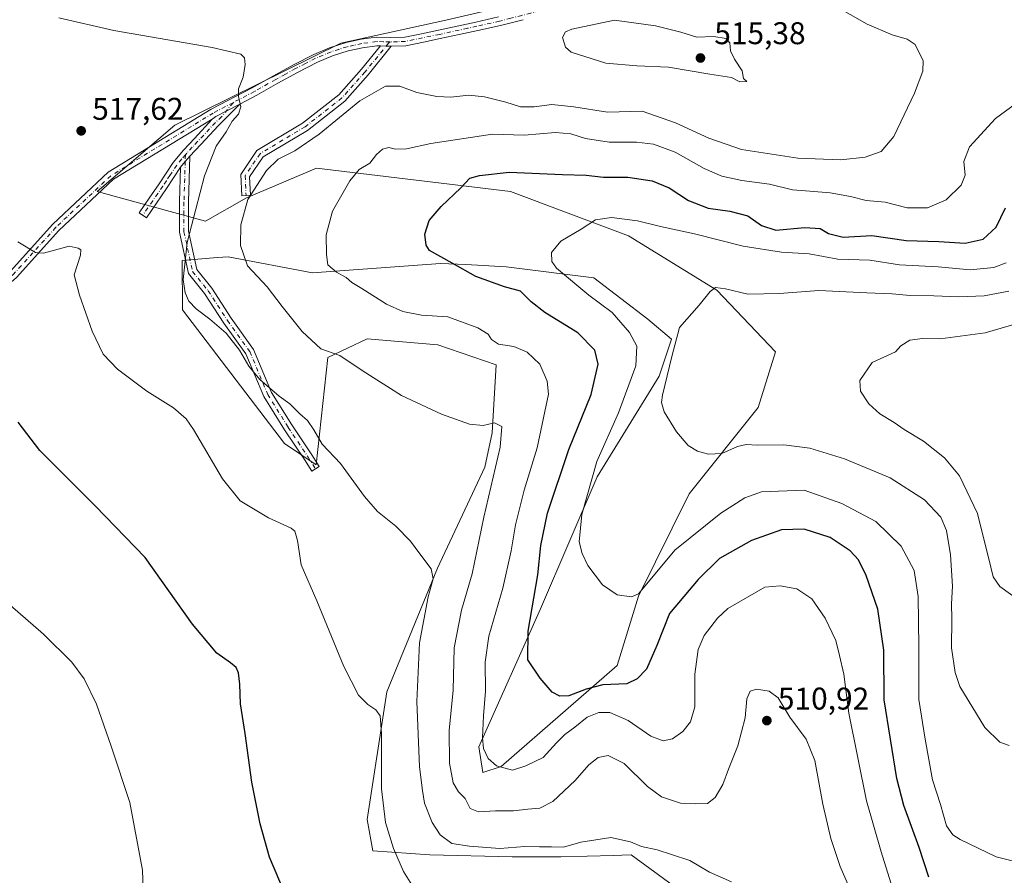
# Model space of a CAD drawing. Units: metres. Extents: x 559872 to 563332, y 4707870 to 4710214.
# Drawn here: x 562098 to 562412, y 4708682 to 4708955 of the extents above; entities that cross this region are included whole.
import ezdxf

# ---------------------------------------------------------------- set-up
doc = ezdxf.new("R2010")
doc.units = ezdxf.units.M
doc.header["$MEASUREMENT"] = 0
doc.linetypes.add('DGN Style 4', pattern=[2.6384748266838614, 1.318413404963828, -0.6592067024819142, 0.001648016756204785, -0.6592067024819142])
for name, color, linetype, lineweight in [('Camino Cxs', 7, 'Continuous', 0), ('Camino eje', 30, 'DGN Style 4', 13), ('Cultivos herbáceos CxS', 92, 'Continuous', 0), ('Curva de nivel maestra', 30, 'Continuous', 30), ('Curva de nivel normal', 30, 'Continuous', 0), ('Matorral CxS', 135, 'Continuous', 0), ('Núcleo urbano CxS', 7, 'Continuous', 0), ('Punto de cota en terreno', 7, 'Continuous', 0), ('Rótulo de punto de cota en terreno', 7, 'Continuous', 0)]:
    doc.layers.add(name, color=color, linetype=linetype, lineweight=lineweight)
doc.styles.add('Style-Arial', font='txt')

# ---------------------------------------------------------------- blocks, each defined once
blk = doc.blocks.new('*U12')
at = {"layer": 'Cultivos herbáceos CxS', "color": 92, "linetype": 'Continuous', "lineweight": 0}
blk.add_polyline3d([(562254.3454999998, 4708959.869700001, 513.5231000000058), (562233.6788999997, 4708955.077099999, 513.6416999999929), (562200.2090999996, 4708947.694700001, 513.8907999999938), (562147.1712999997, 4708921.551899999, 516.2391999999963), (562122.3914999999, 4708900.3709, 518.119000000006), (562157.0105, 4708890.919500001, 514.421199999997), (562170.0521, 4708898.404300001, 510.8466999999946), (562192.4293000001, 4708907.8321, 507.6272999999928), (562254.3443, 4708900.342700001, 498.9646000000066), (562292.0166999997, 4708886.2149, 494.4651000000013), (562320.2710999995, 4708868.947699999, 490.5095000000001), (562338.9347000001, 4708849.274300001, 487.9428999999946), (562333.3926999997, 4708831.424900001, 488.1481000000058), (562311.4351000004, 4708803.879100001, 491.1677000000054), (562295.2414999995, 4708771.306299999, 495.1373000000021), (562288.3872999996, 4708749.168500001, 497.8557000000001), (562251.3213000001, 4708716.8509, 504.8396000000066), (562245.5610999997, 4708714.9451, 506.2253000000055), (562244.2764999997, 4708723.137900001, 505.9094000000041), (562263.9713000003, 4708767.206900001, 499.3579000000027), (562281.9792999999, 4708809.3303, 495.0402999999933), (562301.8268999998, 4708841.4781, 492.091499999995), (562305.7496999997, 4708853.251499999, 490.9306999999972), (562298.1999000004, 4708859.679300001, 492.2614999999933), (562280.9304999998, 4708872.8573, 493.5273000000016), (562252.9600999998, 4708876.3937, 497.5228999999963), (562240.0597000001, 4708877.050100001, 499.2133999999933), (562231.9965000004, 4708877.4605, 500.0914000000049), (562191.1611000003, 4708874.4441, 506.1622999999963), (562164.1633000001, 4708879.549500001, 511.6898999999976), (562160.8469000002, 4708879.281500001, 512.631899999993), (562149.5645000003, 4708878.3695, 515.5374000000012), (562149.5988999996, 4708862.6669, 515.8448999999965), (562182.2267000005, 4708819.944300001, 516.6628000000055), (562192.3487, 4708813.124100001, 516.1907000000066), (562196.0736999996, 4708847.458100001, 510.3007000000071), (562208.6067000004, 4708853.400900001, 507.9732999999979), (562231.1262999997, 4708851.4703, 506.7468999999983), (562249.7849000003, 4708845.0361, 507.2857999999979), (562248.4550999999, 4708823.427300001, 510.1910000000062), (562246.1009000001, 4708812.439300001, 511.0216999999975), (562231.0285, 4708780.208500001, 514.6628000000055), (562214.9130999995, 4708740.7349, 518.9391999999935), (562208.6328999996, 4708699.928900001, 522.1385000000009), (562210.3876999998, 4708690.0009, 522.149900000004), (562228.5494999997, 4708688.689099999, 517.6637000000047), (562254.9288999997, 4708688.045700001, 515.4875000000029), (562270.3709000006, 4708688.045299999, 515.7079999999987), (562287.2138999999, 4708688.5261, 515.9000999999989), (562289.8535000002, 4708688.601299999, 515.7954000000027), (562292.8897000002, 4708688.687899999, 515.6545999999944), (562307.5683000004, 4708677.9989, 517.2379999999976)], dxfattribs=at)
blk = doc.blocks.new('5PATER')
at = {"layer": 'Núcleo urbano CxS', "linetype": 'Continuous', "lineweight": 0}
h = blk.add_hatch(color=51, dxfattribs=at)
edge = h.paths.add_edge_path()
edge.add_ellipse((0, 0), major_axis=(-0.1095731443231308, -0.1110710700762829), ratio=0.9994222409660322, start_angle=0, end_angle=360)

msp = doc.modelspace()

# ---------------------------------------------------------------- linework, layer by layer
at = {"layer": 'Camino Cxs', "color": 7, "linetype": 'Continuous', "lineweight": 0, "extrusion": (-0.01137589647155453, -0.1670444329741142, 0.9858837387805042), "elevation": -792493.001842971, "flags": 128}
msp.add_lwpolyline([(240970.6601214178, 4669491.603533062), (240972.4363450034, 4669491.685357648), (240974.0666713803, 4669491.772557571)], dxfattribs=at)
msp.add_lwpolyline([(240970.6601214178, 4669491.603533062), (240972.4363450034, 4669491.685357648), (240974.0666713803, 4669491.772557571)], dxfattribs=at)
at = {"layer": 'Camino Cxs', "color": 7, "linetype": 'Continuous', "lineweight": 0, "extrusion": (-0.4146835249751538, 0.4363994618359994, 0.7984942603572247), "elevation": 1822263.553868996, "flags": 128}
msp.add_lwpolyline([(-3651194.878970454, -2416186.908890184), (-3651197.23108977, -2416187.307559676), (-3651199.404702293, -2416187.586960545)], dxfattribs=at)
msp.add_lwpolyline([(-3651194.878970454, -2416186.908890184), (-3651197.23108977, -2416187.307559676), (-3651199.404702293, -2416187.586960545)], dxfattribs=at)
at = {"layer": 'Camino Cxs', "color": 7, "linetype": 'Continuous', "lineweight": 0}
for points in [[(562094.7062999997, 4708874.9955, 520.7284999999974), (562108.1924999999, 4708889.9517, 519.4958000000044), (562125.8819000004, 4708906.5285, 517.807799999995), (562158.7868999997, 4708926.674900001, 515.5455999999976), (562171.8601000002, 4708933.5001, 514.9594999999972), (562178.7100999998, 4708937.360099999, 514.6820000000008), (562185.0601000004, 4708940.850099999, 514.3984000000055), (562191.5100999996, 4708944.1601, 514.0920000000042), (562196.5900999998, 4708946.270099999, 513.868100000007), (562201.8501000004, 4708947.9301, 513.707899999994), (562206.6401000004, 4708949.0001, 513.5636999999988), (562211.4801000003, 4708949.630100001, 513.5053000000044), (562216.0401, 4708949.520099999, 513.4899000000005), (562220.5701000001, 4708949.6501, 513.5412000000069), (562225.9700999996, 4708950.7601, 513.649900000004), (562231.3501000004, 4708951.9001, 513.7743000000046), (562237.3400999998, 4708953.1801, 513.8770999999979), (562243.3201000001, 4708954.460100001, 513.908500000005), (562250.5100999996, 4708956.110099999, 513.9759000000049)], [(562094.7062999997, 4708874.9955, 520.7284999999974), (562108.1924999999, 4708889.9517, 519.4958000000044), (562125.8819000004, 4708906.5285, 517.807799999995), (562158.7868999997, 4708926.674900001, 515.5455999999976), (562171.8601000002, 4708933.5001, 514.9594999999972), (562178.7100999998, 4708937.360099999, 514.6820000000008), (562185.0601000004, 4708940.850099999, 514.3984000000055), (562191.5100999996, 4708944.1601, 514.0920000000042), (562196.5900999998, 4708946.270099999, 513.868100000007), (562201.8501000004, 4708947.9301, 513.707899999994), (562206.6401000004, 4708949.0001, 513.5636999999988), (562211.4801000003, 4708949.630100001, 513.5053000000044), (562216.0401, 4708949.520099999, 513.4899000000005), (562220.5701000001, 4708949.6501, 513.5412000000069), (562225.9700999996, 4708950.7601, 513.649900000004), (562231.3501000004, 4708951.9001, 513.7743000000046), (562237.3400999998, 4708953.1801, 513.8770999999979), (562243.3201000001, 4708954.460100001, 513.908500000005), (562250.5100999996, 4708956.110099999, 513.9759000000049)], [(562258.3601000002, 4708955.2301, 514.2238000000071), (562251.1501000002, 4708953.420100001, 514.2146999999968), (562243.9200999998, 4708951.7601, 514.1082000000024), (562237.9200999998, 4708950.4801, 513.9643999999971), (562231.9301000005, 4708949.200099999, 513.8101000000024), (562226.5301000001, 4708948.0601, 513.6591000000044), (562220.8901000004, 4708946.890100001, 513.4225000000006), (562216.2925000004, 4708946.7665, 513.3009000000021), (562214.6601, 4708946.7915, 513.2863000000071), (562212.8825000003, 4708946.831700001, 513.2725999999967), (562211.6300999997, 4708946.860099999, 513.2829000000056), (562207.1201, 4708946.270099999, 513.2531000000017), (562202.5601000004, 4708945.2601, 513.4048999999941), (562197.5301000001, 4708943.6801, 513.6658000000025), (562192.6801000005, 4708941.6501, 513.9079000000056), (562186.3501000004, 4708938.420100001, 514.3006000000023), (562180.0601000004, 4708934.950099999, 514.6218999999984), (562173.3101000004, 4708931.1501, 514.8702000000048), (562167.9293000001, 4708928.318200001, 515.1040999999968), (562163.5409000004, 4708926.008500001, 515.2986999999994), (562160.3170999996, 4708924.328700001, 515.5016000000032), (562159.8346999995, 4708924.033100001, 515.5329999999958), (562159.1133000003, 4708923.486500001, 515.5834000000032), (562127.5878999997, 4708904.289899999, 518.2532999999967), (562110.1930999998, 4708887.9891, 519.6166999999987), (562096.6703000005, 4708872.992500001, 520.8459000000003)], [(562258.3601000002, 4708955.2301, 514.2238000000071), (562251.1501000002, 4708953.420100001, 514.2146999999968), (562243.9200999998, 4708951.7601, 514.1082000000024), (562237.9200999998, 4708950.4801, 513.9643999999971), (562231.9301000005, 4708949.200099999, 513.8101000000024), (562226.5301000001, 4708948.0601, 513.6591000000044), (562220.8901000004, 4708946.890100001, 513.4225000000006), (562216.2925000004, 4708946.7665, 513.3009000000021)], [(562212.8825000003, 4708946.831700001, 513.2725999999967), (562211.6300999997, 4708946.860099999, 513.2829000000056), (562207.1201, 4708946.270099999, 513.2531000000017), (562202.5601000004, 4708945.2601, 513.4048999999941), (562197.5301000001, 4708943.6801, 513.6658000000025), (562192.6801000005, 4708941.6501, 513.9079000000056), (562186.3501000004, 4708938.420100001, 514.3006000000023), (562180.0601000004, 4708934.950099999, 514.6218999999984), (562173.3101000004, 4708931.1501, 514.8702000000048), (562167.9293000001, 4708928.318200001, 515.1040999999968)], [(562216.2925000004, 4708946.7665, 513.3009000000021), (562208.9341000002, 4708937.6031, 511.5350000000035), (562201.4929000001, 4708929.2191, 510.7620000000024), (562189.5409000004, 4708919.888499999, 511.170499999993), (562175.3668999998, 4708911.425100001, 511.3138999999938), (562171.0482999999, 4708905.041300001, 511.1092999999965), (562171.3353000004, 4708899.2029, 510.1255999999995), (562168.5387000004, 4708899.065300001, 510.795299999998), (562168.2056999998, 4708905.8367, 511.9100999999937), (562173.3967000004, 4708913.5099, 512.0610000000015), (562187.9555000003, 4708922.2029, 511.8378999999986), (562199.5685000002, 4708931.2689, 511.280700000003), (562206.8037, 4708939.4211, 512.005999999994), (562212.8825000003, 4708946.831700001, 513.2725999999967)], [(562167.9293000001, 4708928.318200001, 515.1040999999968), (562161.1101000002, 4708921.450099999, 515.4248999999982), (562155.4600999998, 4708915.390100001, 515.8159000000014), (562151.9367000004, 4708911.651500001, 516.2090999999928)], [(562159.1133000003, 4708923.486500001, 515.5834000000032), (562159.8346999995, 4708924.033100001, 515.5329999999958), (562160.3170999996, 4708924.328700001, 515.5016000000032), (562163.5409000004, 4708926.008500001, 515.2986999999994), (562167.9293000001, 4708928.318200001, 515.1040999999968)], [(562159.1133000003, 4708923.486500001, 515.5834000000032), (562159.8346999995, 4708924.033100001, 515.5329999999958), (562160.3170999996, 4708924.328700001, 515.5016000000032), (562163.5409000004, 4708926.008500001, 515.2986999999994), (562167.9293000001, 4708928.318200001, 515.1040999999968)], [(562159.1133000003, 4708923.486500001, 515.5834000000032), (562127.5878999997, 4708904.289899999, 518.2532999999967), (562110.1930999998, 4708887.9891, 519.6166999999987), (562096.6703000005, 4708872.992500001, 520.8459000000003), (562085.8885000005, 4708863.648499999, 521.9134000000049), (562074.7723000003, 4708852.1743, 523.3509999999952), (562059.0346999997, 4708838.225500001, 526.3261000000057), (562050.0339000003, 4708827.065099999, 527.5103999999993), (562039.0460999999, 4708818.6413, 528.9921999999933), (562027.4095000001, 4708812.4597, 529.8331999999937), (562015.4663000006, 4708807.393100001, 530.1267999999982), (561994.3701, 4708800.2423, 530.2054999999964), (561978.4883000003, 4708791.419500001, 530.3638999999966), (561966.6710999999, 4708780.3189, 531.0561000000016), (561953.7065000003, 4708772.376700001, 531.8196000000025), (561938.6661, 4708759.7807, 532.7090000000027), (561925.2456999999, 4708753.454299999, 532.7997999999934), (561906.4375, 4708749.504899999, 533.0562000000064), (561880.7577000001, 4708740.945499999, 533.886599999998), (561862.9845000004, 4708732.316099999, 534.4597000000067), (561860.1023000004, 4708730.619700001, 534.5155999999988)], [(562149.0289000003, 4708908.1415, 516.6172999999981), (562146.7600999996, 4708904.7601, 516.968599999993), (562144.5301000001, 4708901.3201, 517.2762999999978), (562141.2901, 4708896.6601, 517.6578000000009), (562138.0900999998, 4708892.030099999, 517.8433999999979), (562135.8201000001, 4708893.600099999, 518.2197000000015), (562139.0201000003, 4708898.2301, 517.9820000000036), (562142.2301000003, 4708902.860099999, 517.617499999993), (562144.4501, 4708906.270099999, 517.2197000000015), (562146.7001, 4708909.6601, 516.8300000000017), (562149.9501, 4708913.5701, 516.3674000000028), (562153.4501, 4708917.280099999, 516.0522999999957), (562159.1133000003, 4708923.486500001, 515.5834000000032)], [(562151.9367000004, 4708911.651500001, 516.2090999999928), (562151.4935, 4708897.035300001, 515.7315999999992), (562151.4933000002, 4708887.695900001, 515.1426000000065), (562154.1643000003, 4708875.483700001, 513.9021999999968), (562158.9574999996, 4708869.540100001, 513.0825000000041), (562165.1212999999, 4708859.9955, 513.976999999999), (562172.3274999997, 4708849.986500001, 514.078800000003), (562178.0926999999, 4708836.2689, 515.1043999999965), (562184.5614999998, 4708825.878900001, 515.778999999995), (562190.9003, 4708816.370300001, 515.9697000000015), (562193.2874999996, 4708812.590500001, 516.0516000000061), (562190.9200999998, 4708811.0953, 516.6312999999936), (562188.5513000004, 4708814.846100001, 516.602899999998), (562182.2077000003, 4708824.3621, 516.1794999999984), (562175.5976999998, 4708834.9783, 515.5920000000042), (562169.8695, 4708848.6085, 514.803899999999), (562162.8076999999, 4708858.417099999, 514.6251000000047), (562156.6853, 4708867.897100001, 513.5941000000021), (562151.5701000001, 4708874.2401, 514.5777999999991), (562148.6933000004, 4708887.393300001, 515.8459000000003), (562148.6935000002, 4708897.0779, 516.3748999999953), (562149.0289000003, 4708908.1415, 516.6172999999981)]]:
    msp.add_polyline3d(points, dxfattribs=at)
for points in [[(562216.2925000004, 4708946.7665, 513.3009000000021), (562208.9341000002, 4708937.6031, 511.5350000000035), (562201.4929000001, 4708929.2191, 510.7620000000024), (562189.5409000004, 4708919.888499999, 511.170499999993), (562175.3668999998, 4708911.425100001, 511.3138999999938), (562171.0482999999, 4708905.041300001, 511.1092999999965), (562171.3353000004, 4708899.2029, 510.1255999999995), (562168.5387000004, 4708899.065300001, 510.795299999998), (562168.2056999998, 4708905.8367, 511.9100999999937), (562173.3967000004, 4708913.5099, 512.0610000000015), (562187.9555000003, 4708922.2029, 511.8378999999986), (562199.5685000002, 4708931.2689, 511.280700000003), (562206.8037, 4708939.4211, 512.005999999994), (562212.8825000003, 4708946.831700001, 513.2725999999967), (562214.6601, 4708946.7915, 513.2863000000071)], [(562151.9367000004, 4708911.651500001, 516.2090999999928), (562150.5147000002, 4708909.992500001, 516.3772999999928), (562149.0289000003, 4708908.1415, 516.6172999999981), (562146.7600999996, 4708904.7601, 516.968599999993), (562144.5301000001, 4708901.3201, 517.2762999999978), (562141.2901, 4708896.6601, 517.6578000000009), (562138.0900999998, 4708892.030099999, 517.8433999999979), (562135.8201000001, 4708893.600099999, 518.2197000000015), (562139.0201000003, 4708898.2301, 517.9820000000036), (562142.2301000003, 4708902.860099999, 517.617499999993), (562144.4501, 4708906.270099999, 517.2197000000015), (562146.7001, 4708909.6601, 516.8300000000017), (562149.9501, 4708913.5701, 516.3674000000028), (562153.4501, 4708917.280099999, 516.0522999999957), (562159.1133000003, 4708923.486500001, 515.5834000000032), (562159.8346999995, 4708924.033100001, 515.5329999999958), (562160.3170999996, 4708924.328700001, 515.5016000000032), (562163.5409000004, 4708926.008500001, 515.2986999999994), (562167.9293000001, 4708928.318200001, 515.1040999999968), (562161.1101000002, 4708921.450099999, 515.4248999999982), (562155.4600999998, 4708915.390100001, 515.8159000000014)], [(562149.0289000003, 4708908.1415, 516.6172999999981), (562150.5147000002, 4708909.992500001, 516.3772999999928), (562151.9367000004, 4708911.651500001, 516.2090999999928), (562151.4935, 4708897.035300001, 515.7315999999992), (562151.4933000002, 4708887.695900001, 515.1426000000065), (562154.1643000003, 4708875.483700001, 513.9021999999968), (562158.9574999996, 4708869.540100001, 513.0825000000041), (562165.1212999999, 4708859.9955, 513.976999999999), (562172.3274999997, 4708849.986500001, 514.078800000003), (562178.0926999999, 4708836.2689, 515.1043999999965), (562184.5614999998, 4708825.878900001, 515.778999999995), (562190.9003, 4708816.370300001, 515.9697000000015), (562193.2874999996, 4708812.590500001, 516.0516000000061), (562190.9200999998, 4708811.0953, 516.6312999999936), (562188.5513000004, 4708814.846100001, 516.602899999998), (562182.2077000003, 4708824.3621, 516.1794999999984), (562175.5976999998, 4708834.9783, 515.5920000000042), (562169.8695, 4708848.6085, 514.803899999999), (562162.8076999999, 4708858.417099999, 514.6251000000047), (562156.6853, 4708867.897100001, 513.5941000000021), (562151.5701000001, 4708874.2401, 514.5777999999991), (562148.6933000004, 4708887.393300001, 515.8459000000003), (562148.6935000002, 4708897.0779, 516.3748999999953)]]:
    msp.add_polyline3d(points, close=True, dxfattribs=at)
at = {"layer": 'Camino eje', "color": 30, "linetype": 'DGN Style 4', "lineweight": 13}
for points in [[(562275.2489, 4708961.680299999, 513.9101999999984), (562273.1651, 4708960.9901, 513.9507000000012), (562269.2401000002, 4708959.780099999, 514.0491000000038), (562266.4550999999, 4708958.9551, 514.0926999999938), (562263.6501000002, 4708958.120100001, 514.1199999999953), (562260.8450999996, 4708957.345100001, 514.1248999999953), (562258.0100999996, 4708956.565099999, 514.0914000000049), (562254.4351000004, 4708955.670100001, 514.0991000000067), (562250.8300999999, 4708954.765100001, 514.096000000005), (562243.6201, 4708953.110099999, 514.0282000000007), (562240.6201, 4708952.470100001, 513.9955999999949), (562231.6401000004, 4708950.550100001, 513.7918999999965), (562228.9501, 4708949.9801, 513.7207000000053), (562226.2500999998, 4708949.4101, 513.652900000001), (562223.5500999996, 4708948.8551, 513.5816999999952), (562220.7301000003, 4708948.270099999, 513.5097999999998), (562218.3101000004, 4708948.2051, 513.4611000000004), (562215.9083000004, 4708948.143100001, 513.4312999999966)], [(562215.9083000004, 4708948.143100001, 513.4312999999966), (562213.8350999998, 4708948.190099999, 513.4183000000048), (562211.5551000005, 4708948.245100001, 513.4254999999976), (562206.8800999997, 4708947.6351, 513.475099999996), (562204.4851000002, 4708947.100099999, 513.5185999999958), (562202.2050999999, 4708946.595100001, 513.5751000000018), (562199.5751, 4708945.765100001, 513.654999999999), (562197.0601000004, 4708944.975099999, 513.7712999999932), (562194.5201000003, 4708943.920100001, 513.8920000000071), (562192.0950999996, 4708942.905099999, 514.0320999999967), (562188.8701, 4708941.2501, 514.1622999999963), (562185.7050999999, 4708939.6351, 514.3508000000002), (562182.5301000001, 4708937.890100001, 514.5296999999991), (562179.3850999996, 4708936.155099999, 514.6551999999938), (562172.5850999998, 4708932.325099999, 514.9242999999988), (562165.7543000003, 4708928.7443, 515.2062000000005)], [(562215.9083000004, 4708948.143100001, 513.4312999999966), (562215.4139, 4708947.7105, 513.408500000005), (562207.8689000001, 4708938.5121, 511.7532000000065), (562200.5307, 4708930.243899999, 511.024900000004), (562188.7483000001, 4708921.045700001, 511.5178000000015), (562174.3816999998, 4708912.467499999, 511.6904000000068), (562169.6268999996, 4708905.439099999, 511.5145000000048), (562169.9369000001, 4708899.134099999, 510.4609000000055)], [(562165.7543000003, 4708928.7443, 515.2062000000005), (562159.4549000004, 4708925.442299999, 515.5325000000012), (562126.7348999997, 4708905.409299999, 518.0016000000032), (562109.1929000001, 4708888.9703, 519.5473000000056), (562095.6882999997, 4708873.993899999, 520.7801999999938), (562084.9254999999, 4708864.6665, 521.8644000000058), (562073.8038999997, 4708853.186699999, 523.2473000000027), (562058.0182999996, 4708839.195499999, 526.0929000000033), (562049.0493000001, 4708828.074300001, 527.4357000000019), (562038.2867000002, 4708819.823100001, 528.9251999999979), (562026.8065, 4708813.7247, 529.7715999999928), (562014.9675000003, 4708808.702299999, 530.0209000000032), (561993.8009000003, 4708801.5275, 529.9795000000013), (561977.6564999997, 4708792.558900001, 530.0967999999993), (561965.8173000002, 4708781.437700001, 530.9101999999984), (561952.8869000003, 4708773.5163, 531.671199999997), (561937.9057, 4708760.970100001, 532.5126000000018), (561924.7972999997, 4708754.7907, 532.6285999999964), (561906.0711000003, 4708750.8585, 532.8994999999995), (561880.2282999996, 4708742.244899999, 533.7299999999959)], [(562165.7543000003, 4708928.7443, 515.2062000000005), (562162.1586999996, 4708924.300100001, 515.3984000000055), (562160.1350999996, 4708922.4301, 515.5342999999993), (562154.4550999999, 4708916.335100001, 515.9477999999945), (562152.7301000003, 4708914.5101, 516.1196000000054), (562150.9801000003, 4708912.655099999, 516.2970999999961), (562150.5506999996, 4708912.136700001, 516.3442000000068)], [(562150.5506999996, 4708912.136700001, 516.3442000000068), (562149.4351000004, 4708910.790100001, 516.4876999999979), (562147.8101000004, 4708908.835100001, 516.7611000000034), (562145.6051000003, 4708905.515100001, 517.1010999999999), (562144.4951, 4708903.8101, 517.2786000000051), (562143.3800999997, 4708902.090100001, 517.4648000000016), (562141.7600999996, 4708899.7601, 517.650999999998), (562140.1551000001, 4708897.4451, 517.8230999999942), (562136.9550999999, 4708892.815099999, 518.001900000003)], [(562150.5506999996, 4708912.136700001, 516.3442000000068), (562150.5147000002, 4708909.992500001, 516.3772999999928), (562150.0935000004, 4708897.056700001, 516.0532999999997), (562150.0932999998, 4708887.544500001, 515.4936000000016), (562152.8673, 4708874.8619, 514.2259999999952), (562157.8213000001, 4708868.718699999, 513.3013000000064), (562163.9644999999, 4708859.206300001, 514.2915999999968), (562171.0985000003, 4708849.297499999, 514.438599999994), (562176.8450999996, 4708835.6237, 515.3334000000032), (562183.3844999997, 4708825.1205, 515.9741999999969), (562189.7259000001, 4708815.608300001, 516.2834000000003), (562192.1039000005, 4708811.842900001, 516.3176999999996)]]:
    msp.add_polyline3d(points, dxfattribs=at)
at = {"layer": 'Cultivos herbáceos CxS', "color": 92, "linetype": 'Continuous', "lineweight": 0}
msp.add_polyline3d([(562254.3454999998, 4708959.869700001, 513.5231000000058), (562233.6788999997, 4708955.077099999, 513.6416999999929), (562200.2090999996, 4708947.694700001, 513.8907999999938), (562147.1712999997, 4708921.551899999, 516.2391999999963), (562122.3914999999, 4708900.3709, 518.119000000006), (562157.0105, 4708890.919500001, 514.421199999997), (562170.0521, 4708898.404300001, 510.8466999999946), (562192.4293000001, 4708907.8321, 507.6272999999928), (562254.3443, 4708900.342700001, 498.9646000000066), (562292.0166999997, 4708886.2149, 494.4651000000013), (562320.2710999995, 4708868.947699999, 490.5095000000001), (562338.9347000001, 4708849.274300001, 487.9428999999946), (562333.3926999997, 4708831.424900001, 488.1481000000058), (562311.4351000004, 4708803.879100001, 491.1677000000054), (562295.2414999995, 4708771.306299999, 495.1373000000021), (562288.3872999996, 4708749.168500001, 497.8557000000001), (562251.3213000001, 4708716.8509, 504.8396000000066), (562245.5610999997, 4708714.9451, 506.2253000000055), (562244.2764999997, 4708723.137900001, 505.9094000000041), (562263.9713000003, 4708767.206900001, 499.3579000000027), (562281.9792999999, 4708809.3303, 495.0402999999933), (562301.8268999998, 4708841.4781, 492.091499999995), (562305.7496999997, 4708853.251499999, 490.9306999999972), (562298.1999000004, 4708859.679300001, 492.2614999999933), (562280.9304999998, 4708872.8573, 493.5273000000016), (562252.9600999998, 4708876.3937, 497.5228999999963), (562240.0597000001, 4708877.050100001, 499.2133999999933), (562231.9965000004, 4708877.4605, 500.0914000000049), (562191.1611000003, 4708874.4441, 506.1622999999963), (562164.1633000001, 4708879.549500001, 511.6898999999976), (562160.8469000002, 4708879.281500001, 512.631899999993), (562149.5645000003, 4708878.3695, 515.5374000000012), (562149.5988999996, 4708862.6669, 515.8448999999965), (562182.2267000005, 4708819.944300001, 516.6628000000055), (562192.3487, 4708813.124100001, 516.1907000000066), (562196.0736999996, 4708847.458100001, 510.3007000000071), (562208.6067000004, 4708853.400900001, 507.9732999999979), (562231.1262999997, 4708851.4703, 506.7468999999983), (562249.7849000003, 4708845.0361, 507.2857999999979), (562248.4550999999, 4708823.427300001, 510.1910000000062), (562246.1009000001, 4708812.439300001, 511.0216999999975), (562231.0285, 4708780.208500001, 514.6628000000055), (562214.9130999995, 4708740.7349, 518.9391999999935), (562208.6328999996, 4708699.928900001, 522.1385000000009), (562210.3876999998, 4708690.0009, 522.149900000004), (562228.5494999997, 4708688.689099999, 517.6637000000047), (562254.9288999997, 4708688.045700001, 515.4875000000029), (562270.3709000006, 4708688.045299999, 515.7079999999987), (562287.2138999999, 4708688.5261, 515.9000999999989), (562289.8535000002, 4708688.601299999, 515.7954000000027), (562292.8897000002, 4708688.687899999, 515.6545999999944), (562307.5683000004, 4708677.9989, 517.2379999999976)], dxfattribs=at)
at = {"layer": 'Curva de nivel maestra', "color": 30, "linetype": 'Continuous', "lineweight": 30, "flags": 128}
for points, elevation in [([(562387.9500000002, 4708681.620100001), (562384.8099999996, 4708691.0701), (562379.8799999999, 4708704.5001), (562377.6600000003, 4708713.020099999), (562373.6600000003, 4708738.140100001), (562373.5300000003, 4708754.030099999), (562371.5999999996, 4708767.120100001), (562367.9500000002, 4708777.800100001), (562365.5, 4708782.8101), (562362.8300000001, 4708785.7601), (562356.3600000005, 4708789.940099999), (562348.0999999996, 4708792.640100001), (562340.8700000001, 4708792.390100001), (562331.2400000002, 4708789.020099999), (562321.04, 4708783.290100001), (562314.2400000002, 4708776.610099999), (562305.1500000004, 4708765.7401), (562301.0300000003, 4708755.4901), (562297.8099999996, 4708747.940099999), (562294.79, 4708744.880100001), (562291.5300000003, 4708743.2401), (562283.8600000005, 4708742.960100001), (562278.5199999996, 4708741.550100001), (562272.9800000004, 4708739.4301), (562270.1500000004, 4708739.350099999), (562267.7000000002, 4708740.5801), (562263.79, 4708745.0801), (562259.9000000004, 4708750.940099999), (562260.0199999996, 4708760.040100001), (562263.0300000003, 4708778.110099999), (562264.0300000003, 4708787.440099999), (562266.1399999997, 4708797.780099999), (562272.9500000002, 4708818.110099999), (562280.1500000004, 4708835.6601), (562282.3799999999, 4708845.3301), (562281.2199999997, 4708849.770099999), (562275.8499999996, 4708855.3101), (562265.2699999996, 4708861.8201), (562260.9000000004, 4708865.140100001), (562257.5800000001, 4708868.540100001), (562252.3899999997, 4708869.960100001), (562243.2800000003, 4708873.2501), (562235.6799999997, 4708877.5101), (562228.5199999996, 4708881.540100001), (562227.4000000004, 4708883.2301), (562227.0199999996, 4708886.780099999), (562228.4299999997, 4708891.110099999), (562232.2400000002, 4708895.640100001), (562238.4800000004, 4708901.540100001), (562241.4000000004, 4708904.640100001), (562244.4900000002, 4708905.450099999), (562253.9199999999, 4708906.520099999), (562270.9400000004, 4708905.850099999), (562278.4600000001, 4708905.6501), (562284.04, 4708905.020099999), (562291.8099999996, 4708904.9901), (562299.5800000001, 4708903.8301), (562305, 4708901.600099999), (562311.1900000004, 4708897.550100001), (562317.4299999997, 4708895.040100001), (562324.3700000001, 4708894.1501), (562330.1200000001, 4708892.640100001), (562334.5, 4708889.5101), (562339.1100000005, 4708888.0801), (562348.3600000005, 4708888.950099999), (562353.2400000002, 4708888.5701), (562355.8600000005, 4708887.0101), (562360.5300000003, 4708885.840100001), (562369.7199999997, 4708886.3201), (562380.6200000001, 4708884.8101), (562391.1299999999, 4708884.4801), (562399.4900000002, 4708883.950099999), (562405.2699999996, 4708885.170100001), (562409.3600000005, 4708888.9801), (562412.3700000001, 4708895.170100001)], 500), ([(562182.4699999997, 4708675.9301), (562177.4000000004, 4708687.9801), (562174.4000000004, 4708698.630100001), (562171.8099999996, 4708711.9301), (562169.6399999997, 4708727.440099999), (562168.0999999996, 4708736.860099999), (562167.9100000003, 4708743.130100001), (562167.5599999996, 4708746.8201), (562166.7599999999, 4708748.470100001), (562164.9600000001, 4708750.020099999), (562160.54, 4708753.0801), (562152.8200000003, 4708762.370100001), (562137.6799999997, 4708783.620100001), (562121.7599999999, 4708800.120100001), (562104.0999999996, 4708817.7401), (562097.1799999997, 4708826.780099999)], 525)]:
    msp.add_lwpolyline(points, dxfattribs=dict(at, elevation=elevation))
at = {"layer": 'Curva de nivel normal', "color": 30, "linetype": 'Continuous', "lineweight": 0, "flags": 128}
for points, elevation in [([(562366.8300000001, 4708668.440099999), (562359.6100000005, 4708684.940099999), (562356.5899999999, 4708693.880100001), (562354.1100000005, 4708704.8301), (562351.5599999996, 4708718.8101), (562348.7100000001, 4708725.620100001), (562343.5599999996, 4708732.600099999), (562339.7800000003, 4708738.850099999), (562336.9400000004, 4708740.970100001), (562332.8600000005, 4708741.5601), (562330.8499999996, 4708740.890100001), (562329.79, 4708738.440099999), (562329.2999999998, 4708732.440099999), (562326.9500000002, 4708723.520099999), (562323.9400000004, 4708716.0601), (562322.1100000005, 4708711.100099999), (562319.6799999997, 4708707.030099999), (562317.2000000002, 4708705.110099999), (562313.4600000001, 4708704.9901), (562308.6200000001, 4708705.200099999), (562302.5800000001, 4708707.190099999), (562298.1299999999, 4708710.520099999), (562290.6200000001, 4708717.9001), (562285.5199999996, 4708720.4301), (562282.3499999996, 4708719.7401), (562279.4000000004, 4708717.4801), (562275.04, 4708712.4801), (562267.9000000004, 4708705.7401), (562263.6600000003, 4708703.5701), (562259.8600000005, 4708703.3301), (562255.2699999996, 4708702.720100001), (562249.5199999996, 4708702.7601), (562244.1500000004, 4708702.4101), (562241.4600000001, 4708703.460100001), (562239.8399999999, 4708706.6801), (562237.7000000002, 4708708.860099999), (562236.0800000001, 4708711.710100001), (562234.8300000001, 4708717.920100001), (562234.7999999998, 4708728.360099999), (562236.0599999996, 4708741.2601), (562236.3499999996, 4708754.780099999), (562238.6600000003, 4708766.780099999), (562242.1600000003, 4708778.360099999), (562245.7999999998, 4708796.460100001), (562251.0199999996, 4708818.770099999), (562251.6200000001, 4708825.420100001), (562249.2599999999, 4708826.5601), (562245.6299999999, 4708825.700099999), (562241.29, 4708826.1601), (562232.2999999998, 4708829.360099999), (562219.5499999998, 4708835.3101), (562207.04, 4708843.280099999), (562199.8399999999, 4708848.050100001), (562193.7599999999, 4708850.2301), (562187.8399999999, 4708855.690099999), (562181.4900000002, 4708863.7401), (562176.6900000004, 4708870.0101), (562170.4100000003, 4708876.690099999), (562168.1900000004, 4708883.140100001), (562168.2100000001, 4708889.7401), (562170.5300000003, 4708897.790100001), (562176.5, 4708907.100099999), (562180.1900000004, 4708910.6801), (562185.5199999996, 4708913.4001), (562193.2100000001, 4708918.690099999), (562206.2199999997, 4708929.340100001), (562214.4500000002, 4708934.020099999), (562219.0300000003, 4708933.960100001), (562224.4600000001, 4708931.950099999), (562230.8200000003, 4708930.690099999), (562235.2999999998, 4708930.5001), (562241.0199999996, 4708931.100099999), (562246.0800000001, 4708930.6501), (562252.8300000001, 4708928.880100001), (562257.5300000003, 4708927.4001), (562261.8600000005, 4708927.380100001), (562267.5300000003, 4708928.1801), (562274.5300000003, 4708927.440099999), (562285.3099999996, 4708925.670100001), (562296.4000000004, 4708925.9801), (562306.9900000002, 4708922.290100001), (562317.7100000001, 4708917.420100001), (562328.0999999996, 4708913.7501), (562346.0700000003, 4708910.9901), (562359.7599999999, 4708910.5001), (562367.5999999996, 4708911.3201), (562372.7199999997, 4708913.110099999), (562376.7199999997, 4708917.960100001), (562383.3700000001, 4708931.8301), (562385.9699999997, 4708938.790100001), (562386.1200000001, 4708942.110099999), (562383.5, 4708947.270099999), (562381.04, 4708948.960100001), (562376.2000000002, 4708950.440099999), (562368.2199999997, 4708953.800100001), (562357.3700000001, 4708959.950099999)], 510), ([(562324.8600000005, 4708680.050100001), (562317.9000000004, 4708683.220100001), (562311.6500000004, 4708686.890100001), (562305.7000000002, 4708688.840100001), (562301.1600000003, 4708690.300100001), (562296.2199999997, 4708691.350099999), (562292.6399999997, 4708692.880100001), (562286.3499999996, 4708694.200099999), (562276.7599999999, 4708692.7301), (562271.2300000004, 4708691.140100001), (562267.4600000001, 4708691.290100001), (562263.5599999996, 4708691.290100001), (562258.8700000001, 4708691.3301), (562250.9600000001, 4708690.690099999), (562241.29, 4708691.5001), (562235.6399999997, 4708692.3201), (562231.8899999997, 4708695.0801), (562229.3300000001, 4708699.040100001), (562226.8700000001, 4708705.1801), (562226.2199999997, 4708709.2401), (562225.2599999999, 4708716.780099999), (562224.4199999999, 4708737.6601), (562225.2999999998, 4708756.3101), (562228.0800000001, 4708770.9901), (562229.6399999997, 4708776.8201), (562228.9900000002, 4708779.960100001), (562225.3799999999, 4708784.7301), (562222.4699999997, 4708788.840100001), (562217.7000000002, 4708793.620100001), (562211.8799999999, 4708798.2401), (562207.7199999997, 4708803.040100001), (562200.1100000005, 4708813.5801), (562194.1900000004, 4708819.8101), (562191.5199999996, 4708824.370100001), (562189.5, 4708827.3201), (562187.0999999996, 4708829.4301), (562183.8499999996, 4708832.600099999), (562180.4900000002, 4708835.050100001), (562174.2699999996, 4708840.350099999), (562170.7599999999, 4708844.690099999), (562167.8099999996, 4708849.7401), (562163.5499999998, 4708855.140100001), (562158.4000000004, 4708859.6601), (562153.9400000004, 4708862.9101), (562151.6500000004, 4708865.390100001), (562150.4299999997, 4708868.0601), (562149.8300000001, 4708872.360099999), (562151.1200000001, 4708884.120100001), (562156.6200000001, 4708905.360099999), (562160.4100000003, 4708914.840100001), (562163.6100000005, 4708919.460100001), (562165.4600000001, 4708922.860099999), (562167.54, 4708925.110099999), (562168.2999999998, 4708927.440099999), (562167.4800000004, 4708930.7301), (562167.5599999996, 4708933.200099999), (562168.9800000004, 4708936.9101), (562169.6799999997, 4708940.9301), (562169.4199999999, 4708943.0001), (562168.2699999996, 4708944.200099999), (562159.0700000003, 4708946.3301), (562127.6699999999, 4708951.7601), (562110.1900000004, 4708955.780099999)], 515), ([(562287.5300000003, 4708955.110099999), (562273.8799999999, 4708952.1601), (562271.9299999997, 4708951.300100001), (562270.9199999999, 4708949.5001), (562271.8799999999, 4708946.4801), (562273.7100000001, 4708944.850099999), (562284.7400000002, 4708941.390100001), (562294.6799999997, 4708940.4901), (562304.7599999999, 4708940.0601), (562317.9800000004, 4708937.8301), (562324.8899999997, 4708936.8101), (562327.5300000003, 4708935.380100001), (562329.8200000003, 4708935.4901), (562328.7100000001, 4708936.440099999), (562328.29, 4708938.870100001), (562325.8200000003, 4708942.5801), (562324.6200000001, 4708945.2601), (562324.4100000003, 4708947.840100001), (562323.1500000004, 4708949.2401), (562319.2199999997, 4708949.840100001), (562313.8700000001, 4708949.700099999), (562308.6799999997, 4708951.270099999), (562300.6699999999, 4708953.2501), (562287.5300000003, 4708955.110099999)], 515), ([(562375.7599999999, 4708679.7601), (562372.7000000002, 4708689.620100001), (562368.0099999999, 4708705.920100001), (562362.3799999999, 4708733.960100001), (562360.7300000004, 4708746.3101), (562359.4100000003, 4708752.3301), (562358.2400000002, 4708757.1501), (562354.8399999999, 4708764.2501), (562350.5499999998, 4708770.440099999), (562345.7199999997, 4708773.610099999), (562340.4199999999, 4708774.5801), (562335.5300000003, 4708774.170100001), (562323.6900000004, 4708767.340100001), (562320.4600000001, 4708764.2501), (562316.2300000004, 4708758.6601), (562314.2999999998, 4708754.2501), (562313.2000000002, 4708746.3201), (562313.1600000003, 4708735.950099999), (562311.8300000001, 4708731.130100001), (562309.3200000003, 4708728.0601), (562306.0199999996, 4708725.7401), (562303.1399999997, 4708725.0601), (562299.1200000001, 4708726.5801), (562291.9400000004, 4708731.5801), (562286.0599999996, 4708734.0801), (562282.54, 4708734.130100001), (562278.7800000003, 4708732.640100001), (562274.8499999996, 4708729.440099999), (562271.6699999999, 4708727.110099999), (562269.0199999996, 4708724.440099999), (562264.7999999998, 4708719.780099999), (562259.2300000004, 4708717.090100001), (562254.9800000004, 4708715.700099999), (562249.8399999999, 4708717.090100001), (562247.1900000004, 4708719.420100001), (562245.7599999999, 4708722.670100001), (562245.4299999997, 4708726.0001), (562245.7599999999, 4708733.020099999), (562246.4000000004, 4708740.9101), (562246.2400000002, 4708750.1501), (562247.4800000004, 4708758.4801), (562251.9400000004, 4708773.840100001), (562254.6100000005, 4708785.690099999), (562255.9800000004, 4708794.0601), (562258.7199999997, 4708805.120100001), (562262.8600000005, 4708818.540100001), (562266.4400000004, 4708835.690099999), (562266.0999999996, 4708839.9101), (562263.6600000003, 4708845.300100001), (562259.6799999997, 4708849.110099999), (562255.3799999999, 4708850.960100001), (562250.5599999996, 4708851.710100001), (562248.29, 4708853.1501), (562247.1900000004, 4708854.880100001), (562243.8799999999, 4708856.940099999), (562234.3899999997, 4708860.4301), (562225.9000000004, 4708860.970100001), (562219.9199999999, 4708862.050100001), (562214.7999999998, 4708864.440099999), (562206.9199999999, 4708869.4301), (562203.6399999997, 4708871.3301), (562201.9199999999, 4708872.9801), (562198.79, 4708874.620100001), (562195.9900000002, 4708877.040100001), (562195.6200000001, 4708880.2401), (562195.4699999997, 4708886.5601), (562197.5300000003, 4708894.130100001), (562203.0199999996, 4708903.840100001), (562206, 4708907.4101), (562209.4500000002, 4708909.390100001), (562211.5800000001, 4708912.1801), (562213.5199999996, 4708913.950099999), (562215.5199999996, 4708914.4801), (562217.5999999996, 4708913.9101), (562221.1699999999, 4708914.040100001), (562228.9299999997, 4708915.7301), (562248.6399999997, 4708918.6601), (562258.75, 4708918.380100001), (562268.6699999999, 4708919.2301), (562273.6399999997, 4708918.790100001), (562278.2699999996, 4708917.270099999), (562285.8799999999, 4708916.110099999), (562294.5300000003, 4708916.120100001), (562299.9699999997, 4708915.540100001), (562306.9199999999, 4708912.950099999), (562316.1399999997, 4708907.7401), (562321.8200000003, 4708905.300100001), (562328.1799999997, 4708903.950099999), (562336.9900000002, 4708902.700099999), (562344.3700000001, 4708900.880100001), (562349.8899999997, 4708900.5101), (562356.4199999999, 4708899.9301), (562362.9000000004, 4708898.840100001), (562367.8899999997, 4708897.550100001), (562374.0099999999, 4708896.940099999), (562381.0300000003, 4708895.220100001), (562387.4800000004, 4708895.140100001), (562393.4500000002, 4708897.770099999), (562398.2300000004, 4708902.460100001), (562399.4600000001, 4708905.6601), (562399.0700000003, 4708909.9901), (562400.9199999999, 4708914.640100001), (562409.1600000003, 4708923.6801), (562417.2100000001, 4708929.5001)], 505), ([(562412.5999999996, 4708877.620100001), (562408.6200000001, 4708876.140100001), (562401.0800000001, 4708875.4301), (562390.8399999999, 4708876.3201), (562378.5300000003, 4708876.950099999), (562369.04, 4708878.530099999), (562358.8799999999, 4708878.800100001), (562349.7000000002, 4708880.550100001), (562340.8600000005, 4708881.0601), (562328.5800000001, 4708882.9001), (562313.0800000001, 4708886.880100001), (562302.2599999999, 4708889.2301), (562294.9000000004, 4708891.050100001), (562286.54, 4708892.130100001), (562281.5300000003, 4708891.360099999), (562276.8600000005, 4708888.380100001), (562270.4600000001, 4708884.5001), (562267.4400000004, 4708880.9801), (562267.5599999996, 4708878.100099999), (562269.0800000001, 4708875.950099999), (562279.3099999996, 4708867.360099999), (562286.8200000003, 4708861.7401), (562292.3600000005, 4708855.380100001), (562294.7199999997, 4708851.040100001), (562294.3099999996, 4708844.780099999), (562288.8300000001, 4708829.780099999), (562281.9600000001, 4708814.2401), (562277.0800000001, 4708797.300100001), (562276.3200000003, 4708788.630100001), (562277.1900000004, 4708784.8201), (562279.0300000003, 4708781.040100001), (562283.7000000002, 4708774.8301), (562288.3499999996, 4708771.6601), (562292.9400000004, 4708771.0001), (562295.2400000002, 4708772.030099999), (562296.8600000005, 4708773.940099999), (562306.8600000005, 4708785.920100001), (562321.5300000003, 4708797.720100001), (562329.2000000002, 4708802.610099999), (562334.5099999999, 4708804.5601), (562348.1200000001, 4708805.110099999), (562360.1399999997, 4708800.860099999), (562370.9600000001, 4708795.120100001), (562379.0199999996, 4708787.220100001), (562383.2599999999, 4708779.460100001), (562384.4900000002, 4708771.110099999), (562384.6900000004, 4708755.110099999), (562384.7400000002, 4708738.3301), (562386.75, 4708725.640100001), (562389.0800000001, 4708712.6601), (562391.5899999999, 4708704.770099999), (562393.5599999996, 4708697.970100001), (562395.5499999998, 4708695.0701), (562397.8600000005, 4708693.5601), (562409.4299999997, 4708688.050100001), (562414.9400000004, 4708686.6801)], 495), ([(562223.9199999999, 4708677.440099999), (562220.1600000003, 4708683.340100001), (562216.9699999997, 4708690.700099999), (562214.4100000003, 4708699.0101), (562213.1100000005, 4708709.780099999), (562213.1399999997, 4708727.440099999), (562212.7000000002, 4708733.110099999), (562211.2999999998, 4708735.0001), (562208.8200000003, 4708736.6601), (562205.8700000001, 4708739.6601), (562201.1399999997, 4708748.780099999), (562192.5599999996, 4708769.800100001), (562187.54, 4708781.2601), (562186.3200000003, 4708789.030099999), (562185.4600000001, 4708792.0001), (562184.3300000001, 4708792.9801), (562177.04, 4708796.200099999), (562168, 4708801.6501), (562162.4199999999, 4708808.6801), (562153.1799999997, 4708824.440099999), (562150.79, 4708827.800100001), (562146.7599999999, 4708831.350099999), (562138.2199999997, 4708836.710100001), (562128.8399999999, 4708843.710100001), (562124.3499999996, 4708848.5101), (562120.75, 4708855.860099999), (562116.7599999999, 4708867.340100001), (562115.04, 4708873.780099999), (562117.0899999999, 4708880.100099999), (562117.1399999997, 4708881.790100001), (562116.3200000003, 4708882.340100001), (562113.4100000003, 4708883.0001), (562105.2400000002, 4708880.720100001), (562102.7199999997, 4708880.9801), (562097.0800000001, 4708884.290100001)], 520.0000000000001), ([(562413.5700000003, 4708723.630100001), (562410.6200000001, 4708724.620100001), (562405.8300000001, 4708729.3101), (562397.8499999996, 4708742.440099999), (562396.2800000003, 4708746.9001), (562395.1500000004, 4708754.780099999), (562395.25, 4708764.0101), (562395.1600000003, 4708768.7601), (562395.4699999997, 4708774.4901), (562394.8200000003, 4708784.4801), (562393.5700000003, 4708792.2501), (562391.7599999999, 4708796.460100001), (562386.4900000002, 4708802.040100001), (562375.5700000003, 4708808.9901), (562361.0199999996, 4708815.120100001), (562349.8899999997, 4708818.470100001), (562341.6100000005, 4708819.530099999), (562333.1100000005, 4708819.4801), (562329.5599999996, 4708819.690099999), (562326.8600000005, 4708819.030099999), (562321.8600000005, 4708816.770099999), (562317.5800000001, 4708816.540100001), (562314.0199999996, 4708817.4901), (562311.0700000003, 4708819.3201), (562307.3399999999, 4708823.7301), (562303.3600000005, 4708830.110099999), (562302.5300000003, 4708833.100099999), (562302.8899999997, 4708835.440099999), (562305.8399999999, 4708847.780099999), (562308.3200000003, 4708857.020099999), (562314.5700000003, 4708864.0801), (562318.0599999996, 4708868.4801), (562319.7800000003, 4708869.720100001), (562323, 4708869.360099999), (562330.0700000003, 4708867.630100001), (562340.2300000004, 4708867.840100001), (562352.7400000002, 4708868.8201), (562368.1500000004, 4708868.100099999), (562376.1799999997, 4708867.7601), (562381.9699999997, 4708867.2401), (562389.5199999996, 4708867.110099999), (562397.5300000003, 4708866.7401), (562405.5300000003, 4708867.140100001), (562413.4400000004, 4708868.540100001)], 490), ([(562416.6399999997, 4708769.940099999), (562410.5300000003, 4708774.3301), (562408.4900000002, 4708777.390100001), (562407.6699999999, 4708780.4801), (562403.4800000004, 4708797.610099999), (562397.7199999997, 4708809.630100001), (562392.9299999997, 4708815.390100001), (562386.1500000004, 4708820.710100001), (562380, 4708824.390100001), (562376.8399999999, 4708826.6601), (562372.2599999999, 4708829.4001), (562368.7000000002, 4708832.610099999), (562366.04, 4708836.690099999), (562365.9199999999, 4708840.0801), (562369.79, 4708845.790100001), (562377.2800000003, 4708849.280099999), (562378.9699999997, 4708851.140100001), (562381.8200000003, 4708852.9801), (562385.8499999996, 4708853.460100001), (562391.5199999996, 4708853.360099999), (562405.8399999999, 4708855.340100001), (562421.2000000002, 4708859.790100001)], 485), ([(562093.3300000001, 4708645.920100001), (562100.5999999996, 4708641.780099999), (562106.1500000004, 4708641.0001), (562113.25, 4708642.600099999), (562120.8300000001, 4708646.670100001), (562130.5, 4708656.110099999), (562135.5099999999, 4708663.440099999), (562137.3300000001, 4708671.460100001), (562136.9000000004, 4708683.8101), (562132.8099999996, 4708705.4001), (562126.8099999996, 4708723.4001), (562122.2199999997, 4708736.8101), (562118.2800000003, 4708744.870100001), (562114.25, 4708750.170100001), (562105.2800000003, 4708759.170100001), (562094.5700000003, 4708768.360099999)], 530)]:
    msp.add_lwpolyline(points, dxfattribs=dict(at, elevation=elevation))
at = {"layer": 'Matorral CxS', "color": 135, "linetype": 'Continuous', "lineweight": 0}
for points in [[(562307.5683000004, 4708677.9989, 517.2379999999976), (562292.8897000002, 4708688.687899999, 515.6545999999944), (562289.8535000002, 4708688.601299999, 515.7954000000027), (562287.2138999999, 4708688.5261, 515.9000999999989), (562270.3709000006, 4708688.045299999, 515.7079999999987), (562254.9288999997, 4708688.045700001, 515.4875000000029), (562228.5494999997, 4708688.689099999, 517.6637000000047), (562210.3876999998, 4708690.0009, 522.149900000004), (562208.6328999996, 4708699.928900001, 522.1385000000009), (562214.9130999995, 4708740.7349, 518.9391999999935), (562231.0285, 4708780.208500001, 514.6628000000055), (562246.1009000001, 4708812.439300001, 511.0216999999975), (562248.4550999999, 4708823.427300001, 510.1910000000062), (562249.7849000003, 4708845.0361, 507.2857999999979), (562231.1262999997, 4708851.4703, 506.7468999999983), (562208.6067000004, 4708853.400900001, 507.9732999999979), (562196.0736999996, 4708847.458100001, 510.3007000000071), (562192.3487, 4708813.124100001, 516.1907000000066), (562182.2267000005, 4708819.944300001, 516.6628000000055), (562149.5988999996, 4708862.6669, 515.8448999999965), (562149.5645000003, 4708878.3695, 515.5374000000012), (562160.8469000002, 4708879.281500001, 512.631899999993), (562164.1633000001, 4708879.549500001, 511.6898999999976), (562191.1611000003, 4708874.4441, 506.1622999999963), (562231.9965000004, 4708877.4605, 500.0914000000049), (562240.0597000001, 4708877.050100001, 499.2133999999933), (562252.9600999998, 4708876.3937, 497.5228999999963), (562280.9304999998, 4708872.8573, 493.5273000000016), (562298.1999000004, 4708859.679300001, 492.2614999999933), (562305.7496999997, 4708853.251499999, 490.9306999999972), (562301.8268999998, 4708841.4781, 492.091499999995), (562281.9792999999, 4708809.3303, 495.0402999999933), (562263.9713000003, 4708767.206900001, 499.3579000000027), (562244.2764999997, 4708723.137900001, 505.9094000000041), (562245.5610999997, 4708714.9451, 506.2253000000055), (562251.3213000001, 4708716.8509, 504.8396000000066), (562288.3872999996, 4708749.168500001, 497.8557000000001), (562295.2414999995, 4708771.306299999, 495.1373000000021), (562311.4351000004, 4708803.879100001, 491.1677000000054), (562333.3926999997, 4708831.424900001, 488.1481000000058), (562338.9347000001, 4708849.274300001, 487.9428999999946), (562320.2710999995, 4708868.947699999, 490.5095000000001), (562292.0166999997, 4708886.2149, 494.4651000000013), (562254.3443, 4708900.342700001, 498.9646000000066), (562192.4293000001, 4708907.8321, 507.6272999999928), (562170.0521, 4708898.404300001, 510.8466999999946), (562157.0105, 4708890.919500001, 514.421199999997), (562122.3914999999, 4708900.3709, 518.119000000006), (562147.1712999997, 4708921.551899999, 516.2391999999963), (562200.2090999996, 4708947.694700001, 513.8907999999938), (562233.6788999997, 4708955.077099999, 513.6416999999929), (562254.3454999998, 4708959.869700001, 513.5231000000058)], [(562254.3454999998, 4708959.869700001, 513.5231000000058), (562233.6788999997, 4708955.077099999, 513.6416999999929), (562200.2090999996, 4708947.694700001, 513.8907999999938), (562147.1712999997, 4708921.551899999, 516.2391999999963), (562122.3914999999, 4708900.3709, 518.119000000006), (562157.0105, 4708890.919500001, 514.421199999997), (562170.0521, 4708898.404300001, 510.8466999999946), (562192.4293000001, 4708907.8321, 507.6272999999928), (562254.3443, 4708900.342700001, 498.9646000000066), (562292.0166999997, 4708886.2149, 494.4651000000013), (562320.2710999995, 4708868.947699999, 490.5095000000001), (562338.9347000001, 4708849.274300001, 487.9428999999946), (562333.3926999997, 4708831.424900001, 488.1481000000058), (562311.4351000004, 4708803.879100001, 491.1677000000054), (562295.2414999995, 4708771.306299999, 495.1373000000021), (562288.3872999996, 4708749.168500001, 497.8557000000001), (562251.3213000001, 4708716.8509, 504.8396000000066), (562245.5610999997, 4708714.9451, 506.2253000000055), (562244.2764999997, 4708723.137900001, 505.9094000000041), (562263.9713000003, 4708767.206900001, 499.3579000000027), (562281.9792999999, 4708809.3303, 495.0402999999933), (562301.8268999998, 4708841.4781, 492.091499999995), (562305.7496999997, 4708853.251499999, 490.9306999999972), (562298.1999000004, 4708859.679300001, 492.2614999999933), (562280.9304999998, 4708872.8573, 493.5273000000016), (562252.9600999998, 4708876.3937, 497.5228999999963), (562240.0597000001, 4708877.050100001, 499.2133999999933), (562231.9965000004, 4708877.4605, 500.0914000000049), (562191.1611000003, 4708874.4441, 506.1622999999963), (562164.1633000001, 4708879.549500001, 511.6898999999976), (562160.8469000002, 4708879.281500001, 512.631899999993), (562149.5645000003, 4708878.3695, 515.5374000000012), (562149.5988999996, 4708862.6669, 515.8448999999965), (562182.2267000005, 4708819.944300001, 516.6628000000055), (562192.3487, 4708813.124100001, 516.1907000000066), (562196.0736999996, 4708847.458100001, 510.3007000000071), (562208.6067000004, 4708853.400900001, 507.9732999999979), (562231.1262999997, 4708851.4703, 506.7468999999983), (562249.7849000003, 4708845.0361, 507.2857999999979), (562248.4550999999, 4708823.427300001, 510.1910000000062), (562246.1009000001, 4708812.439300001, 511.0216999999975), (562231.0285, 4708780.208500001, 514.6628000000055), (562214.9130999995, 4708740.7349, 518.9391999999935), (562208.6328999996, 4708699.928900001, 522.1385000000009), (562210.3876999998, 4708690.0009, 522.149900000004), (562228.5494999997, 4708688.689099999, 517.6637000000047), (562254.9288999997, 4708688.045700001, 515.4875000000029), (562270.3709000006, 4708688.045299999, 515.7079999999987), (562287.2138999999, 4708688.5261, 515.9000999999989), (562289.8535000002, 4708688.601299999, 515.7954000000027), (562292.8897000002, 4708688.687899999, 515.6545999999944), (562307.5683000004, 4708677.9989, 517.2379999999976)]]:
    msp.add_polyline3d(points, dxfattribs=at)

# ---------------------------------------------------------------- block references
at = {"layer": 'Cultivos herbáceos CxS', "color": 92, "linetype": 'Continuous', "lineweight": 0}
msp.add_blockref('*U12', (0, 0), dxfattribs=at)
at = {"layer": 'Punto de cota en terreno', "color": 7, "linetype": 'Continuous', "lineweight": 0, "xscale": 10, "yscale": 10, "zscale": 10}
for p in [(562315, 4708943, 515.3800000000047), (562117.2800000003, 4708919.75, 517.6199999999953), (562336.1900000004, 4708731.539999999, 510.9199999999983)]:
    msp.add_blockref('5PATER', p, dxfattribs=at)

# ---------------------------------------------------------------- texts
at = {"layer": 'Rótulo de punto de cota en terreno', "color": 7, "linetype": 'Continuous', "lineweight": 0, "style": 'Style-Arial'}
for s, p in [('515,38', (562319.4096999997, 4708947.409700001)), ('517,62', (562120.8077999996, 4708923.277799999)), ('510,92', (562339.7177999998, 4708735.0678))]:
    msp.add_text(s, height=7.000000000000002, dxfattribs=at).set_placement(p)

doc.saveas('drawing.dxf')
